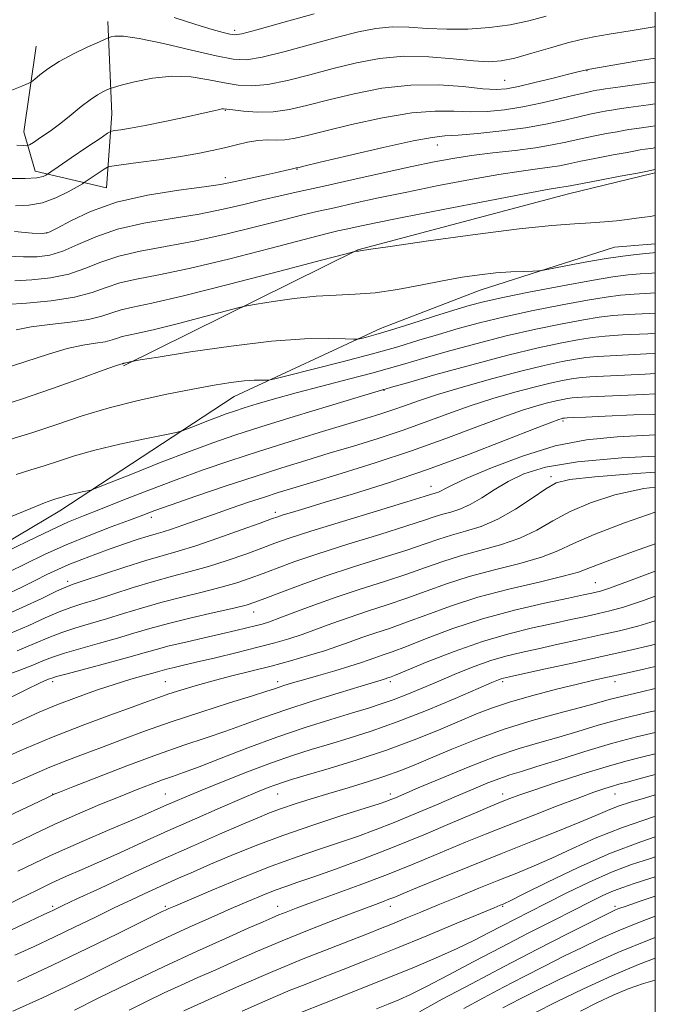
# Model space of a CAD drawing. Extents: x 2112300 to 2115200, y 284800 to 287700.
# Drawn here: x 2114887 to 2115000, y 287050 to 287225 of the extents above; entities that cross this region are included whole.
import ezdxf

# ---------------------------------------------------------------- set-up
doc = ezdxf.new("R2010")
doc.units = 0
doc.header["$MEASUREMENT"] = 0
for name, color, linetype, lineweight in [('BREAKLINE DTM HARD', 7, 'Continuous', 0), ('CONTOUR INDEX', 41, 'Continuous', 13), ('CONTOUR INTERMEDIATE', 44, 'Continuous', 0), ('GRID LINE', 7, 'Continuous', 0), ('SPOT ELEVATION DTM', 2, 'Continuous', 13)]:
    doc.layers.add(name, color=color, linetype=linetype, lineweight=lineweight)

msp = doc.modelspace()

# ---------------------------------------------------------------- linework, layer by layer
at = {"layer": 'BREAKLINE DTM HARD', "extrusion": (-0.04405802480719945, 0.285473721329676, 0.9573733048713416), "elevation": -10402.38432783325, "flags": 128}
msp.add_lwpolyline([(-2133959.685024165, 37365.41705660615), (-2134004.032332041, 37350.77295594668), (-2134042.602842796, 37346.46540670912), (-2134057.805368421, 37345.12524140574), (-2134058.401613608, 37345.06764202542)], dxfattribs=at)
at = {"layer": 'BREAKLINE DTM HARD'}
for points in [[(2114902.65, 287224.49, 813.36), (2114903.33, 287208.04, 817.02), (2114902.4, 287194.89, 821.21), (2114889.68, 287197.88, 817.3100000000001), (2114887.69, 287204.88, 815.25), (2114889.87, 287220.07, 813.07)], [(2115000, 287184.933, 831.13), (2114992.74, 287184.31, 831.0500000000001), (2114968.83, 287176.7, 832.77), (2114951.1, 287169.86, 833.47), (2114925.1, 287157.75, 836.8000000000001), (2114894.1, 287137.45, 840.71), (2114876.34, 287126.91, 841.53)]]:
    msp.add_polyline3d(points, dxfattribs=at)
at = {"layer": 'CONTOUR INDEX', "flags": 128}
for points, elevation in [([(2115000, 287213.706), (2114998.415, 287213.487), (2114993.782, 287212.853), (2114991.167, 287212.493), (2114990.072, 287212.335), (2114989.593, 287212.25), (2114988.935, 287212.122), (2114987.768, 287211.871), (2114985.875, 287211.427), (2114983.139, 287210.76), (2114979.856, 287209.99), (2114976.422, 287209.279), (2114973.157, 287208.762), (2114970.08, 287208.467), (2114967.134, 287208.396), (2114964.196, 287208.503), (2114960.874, 287208.541), (2114956.708, 287208.214), (2114951.486, 287207.333), (2114945.972, 287206.141), (2114941.178, 287204.99), (2114937.851, 287204.162), (2114935.678, 287203.663), (2114934.083, 287203.432), (2114932.574, 287203.391), (2114931.007, 287203.402), (2114929.324, 287203.314), (2114927.482, 287203.015), (2114925.499, 287202.555), (2114923.406, 287202.027), (2114921.19, 287201.504), (2114918.651, 287200.984), (2114915.543, 287200.449), (2114911.792, 287199.893), (2114908.019, 287199.38), (2114905.018, 287198.99), (2114903.339, 287198.759), (2114902.547, 287198.557), (2114901.966, 287198.209), (2114901.081, 287197.607), (2114900.041, 287196.898), (2114899.156, 287196.296), (2114898.615, 287195.932), (2114898.107, 287195.618), (2114897.196, 287195.085), (2114895.569, 287194.164), (2114893.404, 287193.094), (2114891.001, 287192.216), (2114888.599, 287191.785), (2114886.186, 287191.719)], 820), ([(2115000, 287189.944), (2114999.686, 287189.898), (2114999.06, 287189.807), (2114998.053, 287189.669), (2114996.667, 287189.485), (2114994.999, 287189.273), (2114993.116, 287189.047), (2114990.983, 287188.832), (2114988.539, 287188.651), (2114985.613, 287188.494), (2114981.607, 287188.211), (2114975.814, 287187.619), (2114967.977, 287186.621), (2114959.648, 287185.462), (2114952.828, 287184.477), (2114948.991, 287183.915), (2114947.501, 287183.693), (2114947.19, 287183.648), (2114947.087, 287183.639), (2114946.988, 287183.635), (2114946.884, 287183.629), (2114946.77, 287183.617), (2114946.66, 287183.602), (2114946.575, 287183.588), (2114946.311, 287183.523), (2114944.776, 287183.118), (2114940.653, 287182.025), (2114933.236, 287180.065), (2114924.261, 287177.729), (2114916.074, 287175.676), (2114910.476, 287174.396), (2114907.088, 287173.695), (2114904.986, 287173.21), (2114903.323, 287172.654), (2114901.548, 287172.043), (2114899.188, 287171.472), (2114895.958, 287171.004), (2114892.331, 287170.593), (2114888.972, 287170.163), (2114886.349, 287169.653)], 830), ([(2115000, 287169.018), (2114998.654, 287168.951), (2114994.15, 287168.724), (2114991.07, 287168.531), (2114988.834, 287168.298), (2114986.532, 287167.931), (2114983.393, 287167.338), (2114979.181, 287166.434), (2114973.8, 287165.134), (2114967.383, 287163.438), (2114960.99, 287161.668), (2114955.912, 287160.232), (2114953.077, 287159.425), (2114951.958, 287159.106), (2114951.667, 287159.025), (2114951.325, 287158.93), (2114950.094, 287158.566), (2114947.147, 287157.68), (2114942.03, 287156.129), (2114935.787, 287154.222), (2114929.837, 287152.38), (2114925.199, 287150.895), (2114921.295, 287149.553), (2114917.15, 287148.014), (2114912.137, 287146.068), (2114907.027, 287144.048), (2114902.937, 287142.417), (2114900.652, 287141.51), (2114899.631, 287141.14), (2114898.996, 287140.989), (2114898.06, 287140.798), (2114896.887, 287140.548), (2114895.731, 287140.275), (2114894.788, 287140.012), (2114894.031, 287139.769), (2114893.376, 287139.55), (2114892.655, 287139.315), (2114891.369, 287138.845), (2114888.933, 287137.876), (2114884.998, 287136.276)], 840), ([(2115000, 287150.947), (2114998.908, 287150.902), (2114993.218, 287150.618), (2114987.767, 287150.073), (2114982.201, 287148.981), (2114976.361, 287147.191), (2114970.861, 287145.1), (2114966.506, 287143.237), (2114963.866, 287142.01), (2114962.546, 287141.327), (2114961.913, 287140.974), (2114961.438, 287140.765), (2114961.016, 287140.63), (2114960.646, 287140.527), (2114960.178, 287140.381), (2114958.869, 287139.97), (2114955.829, 287139.036), (2114950.586, 287137.445), (2114944.341, 287135.544), (2114938.716, 287133.803), (2114934.897, 287132.564), (2114932.323, 287131.659), (2114929.999, 287130.794), (2114927.15, 287129.748), (2114923.88, 287128.608), (2114920.515, 287127.533), (2114917.295, 287126.63), (2114914.106, 287125.798), (2114910.748, 287124.883), (2114907.124, 287123.786), (2114903.545, 287122.641), (2114900.422, 287121.636), (2114898.024, 287120.891), (2114896.032, 287120.244), (2114893.986, 287119.464), (2114891.509, 287118.379), (2114888.57, 287117.053), (2114885.224, 287115.608)], 850), ([(2115000, 287131.578), (2114996.099, 287130.186), (2114991.421, 287128.474), (2114988.491, 287127.336), (2114986.356, 287126.555), (2114983.632, 287125.792), (2114979.32, 287124.778), (2114973.953, 287123.512), (2114968.445, 287122.06), (2114963.547, 287120.501), (2114959.347, 287118.969), (2114955.77, 287117.61), (2114952.733, 287116.529), (2114950.125, 287115.661), (2114947.83, 287114.897), (2114945.713, 287114.147), (2114943.564, 287113.374), (2114941.16, 287112.557), (2114938.329, 287111.683), (2114935.126, 287110.769), (2114931.657, 287109.838), (2114928.045, 287108.914), (2114924.469, 287108.01), (2114921.118, 287107.141), (2114918.154, 287106.318), (2114915.608, 287105.558), (2114913.482, 287104.873), (2114911.677, 287104.245), (2114909.698, 287103.522), (2114906.948, 287102.519), (2114902.999, 287101.093), (2114898.084, 287099.269), (2114892.606, 287097.118), (2114887.002, 287094.752), (2114881.853, 287092.466)], 860), ([(2115000, 287109.744), (2114997.938, 287109.27), (2114994.282, 287108.467), (2114991.488, 287107.853), (2114989.041, 287107.297), (2114986.192, 287106.62), (2114982.436, 287105.695), (2114978.229, 287104.605), (2114974.269, 287103.484), (2114971.044, 287102.419), (2114968.194, 287101.314), (2114965.149, 287100.024), (2114961.451, 287098.451), (2114957.096, 287096.685), (2114952.195, 287094.863), (2114946.953, 287093.12), (2114941.968, 287091.588), (2114937.93, 287090.399), (2114935.313, 287089.627), (2114933.719, 287089.134), (2114932.527, 287088.721), (2114931.168, 287088.204), (2114929.262, 287087.431), (2114926.478, 287086.259), (2114922.625, 287084.605), (2114918.073, 287082.621), (2114913.332, 287080.519), (2114908.841, 287078.485), (2114904.754, 287076.618), (2114901.151, 287074.989), (2114898.062, 287073.635), (2114895.31, 287072.439), (2114892.663, 287071.246), (2114889.92, 287069.932), (2114886.988, 287068.481), (2114883.802, 287066.907)], 870), ([(2115000, 287090.539), (2114997.561, 287089.883), (2114994.994, 287089.201), (2114993.498, 287088.807), (2114992.381, 287088.492), (2114991.02, 287088.064), (2114989.072, 287087.391), (2114986.262, 287086.359), (2114982.455, 287084.91), (2114978.082, 287083.213), (2114973.713, 287081.492), (2114969.791, 287079.924), (2114966.248, 287078.479), (2114962.889, 287077.082), (2114959.513, 287075.66), (2114955.911, 287074.166), (2114951.868, 287072.56), (2114947.315, 287070.841), (2114942.767, 287069.174), (2114938.883, 287067.763), (2114936.145, 287066.757), (2114934.332, 287066.069), (2114933.05, 287065.555), (2114931.871, 287065.054), (2114930.251, 287064.344), (2114927.616, 287063.182), (2114923.564, 287061.394), (2114918.376, 287059.067), (2114912.504, 287056.352), (2114906.453, 287053.446), (2114900.932, 287050.727), (2114896.7, 287048.615)], 880), ([(2115000, 287072.338), (2114999.025, 287072.021), (2114996.247, 287071.126), (2114994.253, 287070.468), (2114992.552, 287069.824), (2114990.697, 287068.997), (2114988.417, 287067.885), (2114985.485, 287066.411), (2114981.753, 287064.526), (2114977.385, 287062.302), (2114972.622, 287059.836), (2114967.741, 287057.259), (2114963.154, 287054.822), (2114959.303, 287052.808), (2114956.481, 287051.409), (2114954.364, 287050.451), (2114952.473, 287049.67), (2114950.386, 287048.837)], 890), ([(2115000, 287053.966), (2114997.907, 287053.357), (2114995.186, 287052.391), (2114992.53, 287051.286), (2114989.709, 287049.982), (2114986.68, 287048.46)], 900)]:
    msp.add_lwpolyline(points, dxfattribs=dict(at, elevation=elevation))
at = {"layer": 'CONTOUR INTERMEDIATE', "flags": 128}
for points, elevation in [([(2114939.304, 287225.835), (2114933.778, 287224.282), (2114929.152, 287222.994), (2114926.472, 287222.295), (2114925.189, 287222.099), (2114924.356, 287222.22), (2114923.144, 287222.52), (2114921.205, 287223.06), (2114918.313, 287223.948), (2114914.428, 287225.206)], 812), ([(2114980.561, 287225.398), (2114977.495, 287224.608), (2114974.16, 287223.91), (2114970.489, 287223.409), (2114966.657, 287223.133), (2114962.898, 287223.09), (2114959.401, 287223.254), (2114956.174, 287223.462), (2114953.181, 287223.514), (2114950.32, 287223.247), (2114947.235, 287222.63), (2114943.506, 287221.669), (2114938.931, 287220.418), (2114934.172, 287219.138), (2114930.11, 287218.138), (2114927.293, 287217.673), (2114924.936, 287217.762), (2114921.923, 287218.367), (2114917.524, 287219.397), (2114912.551, 287220.544), (2114908.203, 287221.447), (2114905.395, 287221.844), (2114903.903, 287221.864), (2114903.219, 287221.737), (2114902.842, 287221.623), (2114902.305, 287221.402), (2114901.147, 287220.884), (2114899.08, 287219.943), (2114896.5, 287218.705), (2114893.978, 287217.359), (2114891.976, 287216.08), (2114890.544, 287214.99), (2114889.623, 287214.198), (2114889.083, 287213.747), (2114888.487, 287213.428), (2114887.324, 287212.967), (2114885.273, 287212.175)], 814), ([(2115000, 287223.568), (2114999.785, 287223.527), (2114995.514, 287222.798), (2114991.805, 287222.198), (2114989.054, 287221.743), (2114986.807, 287221.298), (2114984.396, 287220.685), (2114981.357, 287219.8), (2114978.044, 287218.817), (2114975.01, 287217.978), (2114972.609, 287217.481), (2114970.386, 287217.328), (2114967.686, 287217.476), (2114964.041, 287217.844), (2114959.74, 287218.203), (2114955.26, 287218.289), (2114950.976, 287217.905), (2114946.847, 287217.129), (2114942.73, 287216.109), (2114938.557, 287215.001), (2114934.566, 287213.993), (2114931.069, 287213.282), (2114928.259, 287213.015), (2114925.84, 287213.14), (2114923.394, 287213.554), (2114920.59, 287214.127), (2114917.441, 287214.621), (2114914.045, 287214.773), (2114910.562, 287214.413), (2114907.391, 287213.762), (2114904.995, 287213.134), (2114903.67, 287212.766), (2114903.047, 287212.57), (2114902.593, 287212.378), (2114901.869, 287212.037), (2114900.818, 287211.46), (2114899.479, 287210.572), (2114897.895, 287209.34), (2114896.131, 287207.892), (2114894.256, 287206.392), (2114892.368, 287204.998), (2114890.671, 287203.826), (2114889.398, 287202.979), (2114888.674, 287202.526), (2114888.199, 287202.374), (2114887.563, 287202.393), (2114886.44, 287202.467)], 816), ([(2115000, 287217.964), (2114996.552, 287217.401), (2114991.455, 287216.56), (2114988.343, 287216.011), (2114986.462, 287215.606), (2114984.586, 287215.122), (2114981.824, 287214.408), (2114978.602, 287213.6), (2114975.679, 287212.904), (2114973.556, 287212.489), (2114971.702, 287212.371), (2114969.331, 287212.528), (2114965.85, 287212.893), (2114961.445, 287213.21), (2114956.499, 287213.181), (2114951.383, 287212.598), (2114946.429, 287211.633), (2114941.954, 287210.55), (2114938.184, 287209.584), (2114934.96, 287208.849), (2114932.028, 287208.426), (2114929.225, 287208.358), (2114926.743, 287208.518), (2114924.864, 287208.74), (2114923.768, 287208.887), (2114923.227, 287208.944), (2114922.91, 287208.929), (2114922.469, 287208.841), (2114921.496, 287208.617), (2114919.564, 287208.176), (2114916.452, 287207.485), (2114912.76, 287206.686), (2114909.291, 287205.972), (2114906.689, 287205.488), (2114904.944, 287205.208), (2114903.885, 287205.064), (2114903.272, 287204.947), (2114902.589, 287204.592), (2114901.249, 287203.695), (2114898.902, 287202.098), (2114896.141, 287200.218), (2114893.794, 287198.62), (2114892.471, 287197.72), (2114891.904, 287197.342), (2114891.608, 287197.163), (2114891.113, 287196.931), (2114890.014, 287196.686), (2114887.922, 287196.542), (2114884.669, 287196.575)], 818), ([(2115000, 287209.82), (2114998.812, 287209.65), (2114995.259, 287209.158), (2114993.223, 287208.873), (2114992.205, 287208.715), (2114991.396, 287208.566), (2114990.135, 287208.326), (2114988.362, 287207.97), (2114986.165, 287207.491), (2114983.595, 287206.895), (2114980.556, 287206.238), (2114976.915, 287205.591), (2114972.684, 287205.016), (2114968.447, 287204.56), (2114964.936, 287204.264), (2114962.542, 287204.114), (2114960.303, 287203.872), (2114956.918, 287203.247), (2114951.588, 287202.068), (2114945.515, 287200.65), (2114940.403, 287199.43), (2114937.521, 287198.739), (2114936.414, 287198.475), (2114936.194, 287198.43), (2114936.113, 287198.425), (2114935.973, 287198.408), (2114935.715, 287198.353), (2114935.253, 287198.238), (2114934.397, 287198.028), (2114932.932, 287197.689), (2114930.767, 287197.209), (2114928.314, 287196.673), (2114926.115, 287196.187), (2114924.463, 287195.822), (2114922.668, 287195.493), (2114919.795, 287195.078), (2114915.235, 287194.464), (2114909.687, 287193.568), (2114904.174, 287192.317), (2114899.555, 287190.712), (2114896.028, 287189.052), (2114893.624, 287187.714), (2114892.217, 287186.978), (2114891.045, 287186.754), (2114889.189, 287186.855), (2114886.017, 287187.097)], 822), ([(2115000, 287205.931), (2114999.21, 287205.812), (2114996.735, 287205.464), (2114995.279, 287205.254), (2114994.337, 287205.096), (2114993.199, 287204.882), (2114991.335, 287204.53), (2114988.957, 287204.069), (2114986.456, 287203.554), (2114984.099, 287203.035), (2114981.642, 287202.525), (2114978.713, 287202.031), (2114975.087, 287201.556), (2114971.122, 287201.092), (2114967.326, 287200.626), (2114964.007, 287200.132), (2114960.685, 287199.519), (2114956.684, 287198.679), (2114951.585, 287197.558), (2114946.005, 287196.314), (2114940.816, 287195.156), (2114936.665, 287194.236), (2114933.278, 287193.476), (2114930.153, 287192.741), (2114926.847, 287191.929), (2114923.147, 287191.073), (2114918.896, 287190.236), (2114914.055, 287189.449), (2114909.038, 287188.6), (2114904.377, 287187.54), (2114900.483, 287186.196), (2114897.299, 287184.792), (2114894.648, 287183.626), (2114892.334, 287182.926), (2114890.093, 287182.631), (2114887.639, 287182.61), (2114884.796, 287182.73)], 823.9999999999999), ([(2115000, 287202.041), (2114999.607, 287201.975), (2114998.212, 287201.769), (2114997.335, 287201.634), (2114996.47, 287201.477), (2114995.001, 287201.198), (2114992.535, 287200.734), (2114989.551, 287200.168), (2114986.747, 287199.618), (2114984.63, 287199.178), (2114982.937, 287198.833), (2114981.214, 287198.541), (2114979.039, 287198.251), (2114976.116, 287197.86), (2114972.186, 287197.255), (2114967.136, 287196.364), (2114961.468, 287195.284), (2114955.831, 287194.151), (2114950.779, 287193.085), (2114946.461, 287192.141), (2114942.932, 287191.356), (2114940.104, 287190.726), (2114937.339, 287190.084), (2114933.859, 287189.224), (2114929.133, 287188.016), (2114923.613, 287186.65), (2114917.998, 287185.394), (2114912.874, 287184.435), (2114908.39, 287183.632), (2114904.58, 287182.763), (2114901.412, 287181.681), (2114898.57, 287180.532), (2114895.671, 287179.539), (2114892.452, 287178.874), (2114889.141, 287178.509), (2114886.089, 287178.366)], 826), ([(2115000, 287198.137), (2114999.688, 287198.075), (2114999.391, 287198.014), (2114998.602, 287197.858), (2114996.804, 287197.515), (2114993.735, 287196.938), (2114990.145, 287196.267), (2114987.037, 287195.681), (2114985.16, 287195.32), (2114984.231, 287195.14), (2114983.715, 287195.051), (2114982.99, 287194.945), (2114981.11, 287194.627), (2114977.045, 287193.883), (2114970.266, 287192.596), (2114962.25, 287191.049), (2114954.979, 287189.623), (2114949.972, 287188.612), (2114946.918, 287187.968), (2114945.048, 287187.556), (2114943.544, 287187.216), (2114941.4, 287186.693), (2114937.565, 287185.707), (2114931.419, 287184.103), (2114924.08, 287182.227), (2114917.099, 287180.552), (2114911.694, 287179.42), (2114907.741, 287178.664), (2114904.783, 287177.987), (2114902.34, 287177.165), (2114899.842, 287176.271), (2114896.694, 287175.451), (2114892.569, 287174.821), (2114888.188, 287174.386), (2114884.539, 287174.121)], 828.0000000000001), ([(2115000, 287183.372), (2114999.623, 287183.34), (2114998.329, 287183.228), (2114996.573, 287183.05), (2114994.231, 287182.759), (2114991.274, 287182.312), (2114987.796, 287181.702), (2114984.36, 287181.053), (2114981.651, 287180.524), (2114980.113, 287180.229), (2114979.231, 287180.114), (2114978.247, 287180.079), (2114976.571, 287180.036), (2114974.28, 287179.94), (2114971.616, 287179.753), (2114968.761, 287179.445), (2114965.648, 287178.992), (2114962.153, 287178.373), (2114958.225, 287177.603), (2114954.125, 287176.832), (2114950.191, 287176.242), (2114946.649, 287175.952), (2114943.267, 287175.811), (2114939.701, 287175.605), (2114935.778, 287175.182), (2114932.01, 287174.654), (2114929.08, 287174.194), (2114927.361, 287173.907), (2114925.979, 287173.602), (2114923.75, 287173.02), (2114919.89, 287172), (2114915.22, 287170.785), (2114910.959, 287169.716), (2114908.046, 287169.05), (2114906.283, 287168.685), (2114905.19, 287168.433), (2114904.324, 287168.143), (2114903.4, 287167.826), (2114902.172, 287167.528), (2114900.437, 287167.265), (2114898.172, 287166.909), (2114895.398, 287166.3), (2114892.091, 287165.317), (2114888.054, 287163.993), (2114883.041, 287162.399)], 832), ([(2115000, 287179.783), (2114999.381, 287179.743), (2114997.284, 287179.602), (2114995.145, 287179.41), (2114992.458, 287179.06), (2114988.659, 287178.435), (2114983.477, 287177.478), (2114977.811, 287176.372), (2114972.856, 287175.359), (2114969.435, 287174.6), (2114966.885, 287173.933), (2114964.17, 287173.113), (2114960.562, 287171.98), (2114956.549, 287170.718), (2114952.924, 287169.595), (2114950.307, 287168.82), (2114948.632, 287168.357), (2114947.66, 287168.108), (2114947.089, 287167.987), (2114946.352, 287167.963), (2114944.815, 287168.012), (2114941.945, 287168.086), (2114937.597, 287168.017), (2114931.728, 287167.609), (2114924.551, 287166.756), (2114917.329, 287165.707), (2114911.585, 287164.801), (2114908.41, 287164.29), (2114907.181, 287164.087), (2114906.847, 287164.015), (2114906.544, 287163.935), (2114906.179, 287163.84), (2114905.845, 287163.757), (2114905.617, 287163.704), (2114905.478, 287163.676), (2114905.393, 287163.656), (2114905.325, 287163.633), (2114905.253, 287163.608), (2114905.156, 287163.585), (2114904.917, 287163.526), (2114904.013, 287163.225), (2114901.824, 287162.438), (2114897.941, 287161.011), (2114892.809, 287159.17), (2114887.084, 287157.234), (2114881.387, 287155.472)], 834), ([(2115000, 287176.195), (2114999.139, 287176.146), (2114996.239, 287175.976), (2114993.787, 287175.784), (2114991.25, 287175.473), (2114987.95, 287174.934), (2114983.449, 287174.098), (2114978.268, 287173.059), (2114973.171, 287171.951), (2114968.751, 287170.879), (2114964.92, 287169.845), (2114961.418, 287168.819), (2114957.963, 287167.769), (2114954.182, 287166.638), (2114949.68, 287165.365), (2114944.313, 287163.94), (2114938.942, 287162.566), (2114934.681, 287161.494), (2114932.312, 287160.908), (2114931.288, 287160.697), (2114930.733, 287160.682), (2114929.908, 287160.702), (2114928.629, 287160.677), (2114926.853, 287160.544), (2114924.522, 287160.251), (2114921.522, 287159.772), (2114917.726, 287159.086), (2114913.101, 287158.183), (2114908, 287157.073), (2114902.867, 287155.775), (2114898.057, 287154.322), (2114893.566, 287152.818), (2114889.295, 287151.382), (2114885.177, 287150.099)], 836), ([(2115000, 287172.606), (2114998.896, 287172.548), (2114995.195, 287172.35), (2114992.428, 287172.157), (2114990.042, 287171.885), (2114987.241, 287171.433), (2114983.421, 287170.718), (2114978.724, 287169.747), (2114973.486, 287168.542), (2114968.067, 287167.159), (2114962.955, 287165.756), (2114958.665, 287164.525), (2114955.48, 287163.587), (2114952.756, 287162.793), (2114949.614, 287161.93), (2114945.444, 287160.841), (2114940.702, 287159.618), (2114936.111, 287158.411), (2114932.261, 287157.346), (2114929.209, 287156.453), (2114926.876, 287155.736), (2114925.137, 287155.179), (2114923.673, 287154.676), (2114922.119, 287154.099), (2114920.239, 287153.369), (2114918.323, 287152.612), (2114916.789, 287152), (2114915.839, 287151.641), (2114914.801, 287151.371), (2114912.786, 287150.957), (2114909.214, 287150.23), (2114904.739, 287149.273), (2114900.327, 287148.231), (2114896.727, 287147.228), (2114893.836, 287146.301), (2114891.335, 287145.466), (2114888.916, 287144.707), (2114886.315, 287143.884)], 838), ([(2115000, 287165.43), (2114998.412, 287165.354), (2114993.106, 287165.098), (2114989.712, 287164.905), (2114987.626, 287164.711), (2114985.823, 287164.43), (2114983.437, 287163.979), (2114980.22, 287163.287), (2114976.081, 287162.285), (2114971.077, 287160.955), (2114965.872, 287159.484), (2114961.277, 287158.108), (2114957.885, 287157.008), (2114955.406, 287156.14), (2114953.329, 287155.403), (2114951.164, 287154.69), (2114948.497, 287153.865), (2114944.934, 287152.786), (2114940.246, 287151.364), (2114934.873, 287149.712), (2114929.422, 287147.998), (2114924.357, 287146.345), (2114919.569, 287144.703), (2114914.808, 287142.978), (2114909.938, 287141.126), (2114905.298, 287139.313), (2114901.34, 287137.755), (2114898.312, 287136.567), (2114895.624, 287135.457), (2114892.482, 287134.03), (2114888.386, 287132.047), (2114884.034, 287129.882)], 842), ([(2115000, 287161.841), (2114998.169, 287161.757), (2114992.061, 287161.472), (2114988.354, 287161.278), (2114986.418, 287161.123), (2114985.114, 287160.928), (2114983.486, 287160.62), (2114981.29, 287160.148), (2114978.465, 287159.464), (2114975.002, 287158.538), (2114971.114, 287157.4), (2114967.07, 287156.099), (2114963.073, 287154.684), (2114959.077, 287153.212), (2114954.97, 287151.743), (2114950.685, 287150.327), (2114946.322, 287148.971), (2114942.023, 287147.674), (2114937.853, 287146.411), (2114933.564, 287145.082), (2114928.83, 287143.563), (2114923.517, 287141.801), (2114918.266, 287140.022), (2114913.912, 287138.519), (2114910.988, 287137.482), (2114908.834, 287136.685), (2114906.489, 287135.802), (2114903.236, 287134.578), (2114899.32, 287133.062), (2114895.23, 287131.38), (2114891.389, 287129.654), (2114887.965, 287128.008), (2114885.059, 287126.562)], 844), ([(2115000, 287158.253), (2114997.927, 287158.16), (2114991.017, 287157.846), (2114986.996, 287157.652), (2114985.21, 287157.536), (2114984.405, 287157.427), (2114983.534, 287157.262), (2114982.36, 287157.009), (2114980.849, 287156.644), (2114978.926, 287156.12), (2114976.357, 287155.316), (2114972.863, 287154.09), (2114968.261, 287152.359), (2114962.748, 287150.283), (2114956.612, 287148.083), (2114950.206, 287145.964), (2114944.147, 287144.078), (2114939.113, 287142.561), (2114935.545, 287141.487), (2114932.925, 287140.679), (2114930.495, 287139.897), (2114927.672, 287138.956), (2114924.556, 287137.894), (2114921.423, 287136.806), (2114918.519, 287135.78), (2114915.993, 287134.886), (2114913.966, 287134.191), (2114912.474, 287133.722), (2114911.208, 287133.357), (2114909.777, 287132.933), (2114907.879, 287132.325), (2114905.588, 287131.555), (2114903.069, 287130.678), (2114900.487, 287129.747), (2114897.985, 287128.805), (2114895.706, 287127.888), (2114893.719, 287127.013), (2114891.812, 287126.103), (2114889.701, 287125.061), (2114887.191, 287123.83), (2114884.456, 287122.524)], 846), ([(2115000, 287154.65), (2114996.133, 287154.487), (2114991.097, 287154.269), (2114987.62, 287154.116), (2114985.444, 287154.019), (2114984.297, 287153.966), (2114983.834, 287153.941), (2114983.696, 287153.925), (2114983.583, 287153.904), (2114983.43, 287153.871), (2114983.232, 287153.823), (2114982.851, 287153.703), (2114981.599, 287153.232), (2114978.655, 287152.08), (2114973.496, 287150.048), (2114966.791, 287147.466), (2114959.51, 287144.798), (2114952.522, 287142.436), (2114946.312, 287140.479), (2114941.267, 287138.956), (2114937.655, 287137.875), (2114935.274, 287137.157), (2114933.804, 287136.707), (2114932.853, 287136.4), (2114931.744, 287136.008), (2114929.727, 287135.272), (2114926.334, 287134.04), (2114922.205, 287132.573), (2114918.263, 287131.234), (2114915.156, 287130.276), (2114912.445, 287129.507), (2114909.42, 287128.624), (2114905.633, 287127.428), (2114901.685, 287126.131), (2114898.444, 287125.051), (2114896.474, 287124.389), (2114895.141, 287123.876), (2114893.509, 287123.127), (2114890.884, 287121.869), (2114887.529, 287120.288), (2114883.951, 287118.68)], 848), ([(2115000, 287147.187), (2114994.076, 287146.843), (2114986.147, 287146.129), (2114980.445, 287145.178), (2114976.612, 287144.011), (2114973.817, 287142.658), (2114971.369, 287141.18), (2114969.127, 287139.748), (2114967.092, 287138.558), (2114965.262, 287137.752), (2114963.635, 287137.229), (2114962.206, 287136.834), (2114960.852, 287136.405), (2114958.965, 287135.769), (2114955.817, 287134.751), (2114950.995, 287133.254), (2114945.338, 287131.504), (2114939.998, 287129.807), (2114935.866, 287128.404), (2114932.769, 287127.27), (2114930.271, 287126.315), (2114927.966, 287125.457), (2114925.554, 287124.644), (2114922.768, 287123.832), (2114919.434, 287122.984), (2114915.766, 287122.089), (2114912.076, 287121.141), (2114908.616, 287120.145), (2114905.404, 287119.152), (2114902.4, 287118.222), (2114899.573, 287117.393), (2114896.923, 287116.612), (2114894.463, 287115.801), (2114892.134, 287114.889), (2114889.61, 287113.818), (2114886.498, 287112.536)], 852), ([(2115000, 287144.329), (2114996.587, 287144.079), (2114989.239, 287143.507), (2114984.776, 287143.037), (2114982.363, 287142.432), (2114980.528, 287141.382), (2114978.104, 287139.706), (2114975.145, 287137.74), (2114972.01, 287135.948), (2114969.009, 287134.68), (2114966.243, 287133.821), (2114963.766, 287133.14), (2114961.525, 287132.429), (2114959.06, 287131.569), (2114955.805, 287130.466), (2114951.404, 287129.063), (2114946.334, 287127.464), (2114941.28, 287125.811), (2114936.834, 287124.244), (2114933.214, 287122.881), (2114930.543, 287121.837), (2114928.782, 287121.166), (2114927.229, 287120.679), (2114925.021, 287120.131), (2114921.573, 287119.338), (2114917.426, 287118.38), (2114913.403, 287117.399), (2114910.107, 287116.504), (2114907.264, 287115.663), (2114904.379, 287114.807), (2114901.122, 287113.895), (2114897.814, 287112.979), (2114894.939, 287112.138), (2114892.815, 287111.418), (2114891.096, 287110.743), (2114889.275, 287110.004), (2114886.961, 287109.115), (2114884.255, 287108.072)], 854), ([(2115000, 287141.661), (2114997.978, 287141.383), (2114992.785, 287140.258), (2114988.451, 287138.88), (2114984.838, 287137.317), (2114981.767, 287135.653), (2114978.907, 287134.02), (2114975.884, 287132.563), (2114972.446, 287131.38), (2114968.813, 287130.385), (2114965.326, 287129.447), (2114962.199, 287128.453), (2114959.156, 287127.369), (2114955.794, 287126.181), (2114951.838, 287124.881), (2114947.527, 287123.501), (2114943.225, 287122.079), (2114939.268, 287120.669), (2114935.87, 287119.39), (2114933.219, 287118.378), (2114931.399, 287117.719), (2114930.088, 287117.304), (2114928.861, 287116.976), (2114927.348, 287116.6), (2114925.385, 287116.131), (2114922.862, 287115.549), (2114919.769, 287114.851), (2114916.504, 287114.105), (2114913.565, 287113.4), (2114911.253, 287112.787), (2114909.08, 287112.164), (2114906.357, 287111.393), (2114902.671, 287110.397), (2114898.705, 287109.347), (2114895.416, 287108.475), (2114893.503, 287107.951), (2114892.646, 287107.691), (2114892.267, 287107.549), (2114891.786, 287107.352), (2114890.621, 287106.818), (2114888.188, 287105.64), (2114884.122, 287103.631)], 856), ([(2115000, 287137.206), (2114994.539, 287135.327), (2114989.148, 287133.252), (2114985.431, 287131.6), (2114982.669, 287130.301), (2114979.758, 287129.177), (2114975.883, 287128.079), (2114971.383, 287126.948), (2114966.885, 287125.753), (2114962.873, 287124.477), (2114959.251, 287123.169), (2114955.782, 287121.896), (2114952.285, 287120.705), (2114948.826, 287119.581), (2114945.528, 287118.488), (2114942.49, 287117.408), (2114939.717, 287116.382), (2114937.189, 287115.467), (2114934.83, 287114.693), (2114932.334, 287113.971), (2114929.34, 287113.185), (2114925.655, 287112.264), (2114921.766, 287111.316), (2114918.328, 287110.493), (2114915.842, 287109.909), (2114914.19, 287109.525), (2114913.098, 287109.263), (2114912.29, 287109.049), (2114911.492, 287108.821), (2114910.425, 287108.522), (2114908.854, 287108.094), (2114906.708, 287107.482), (2114903.956, 287106.634), (2114900.633, 287105.523), (2114897.042, 287104.244), (2114893.551, 287102.918), (2114890.413, 287101.627), (2114887.428, 287100.293), (2114884.281, 287098.797)], 858), ([(2115000, 287126.724), (2114995.248, 287124.939), (2114991.847, 287123.689), (2114990.245, 287123.152), (2114989.493, 287122.961), (2114988.702, 287122.788), (2114987.242, 287122.476), (2114984.545, 287121.907), (2114980.265, 287120.992), (2114974.931, 287119.747), (2114969.291, 287118.217), (2114964.009, 287116.481), (2114959.416, 287114.764), (2114955.758, 287113.325), (2114953.18, 287112.353), (2114951.424, 287111.74), (2114950.133, 287111.307), (2114948.954, 287110.891), (2114947.563, 287110.408), (2114945.643, 287109.791), (2114943.021, 287109.008), (2114940.105, 287108.165), (2114937.447, 287107.402), (2114935.474, 287106.828), (2114934.104, 287106.413), (2114933.128, 287106.098), (2114932.259, 287105.799), (2114930.899, 287105.345), (2114928.374, 287104.54), (2114924.261, 287103.259), (2114919.151, 287101.646), (2114913.889, 287099.913), (2114909.167, 287098.243), (2114905.058, 287096.706), (2114901.484, 287095.345), (2114898.333, 287094.165), (2114895.363, 287093.043), (2114892.301, 287091.821), (2114888.954, 287090.387), (2114885.455, 287088.816)], 862), ([(2115000, 287122.252), (2114997.916, 287121.501), (2114994.364, 287120.313), (2114991.934, 287119.63), (2114989.899, 287119.163), (2114987.643, 287118.668), (2114984.982, 287118.088), (2114981.842, 287117.413), (2114978.165, 287116.614), (2114973.963, 287115.582), (2114969.262, 287114.192), (2114964.212, 287112.407), (2114959.453, 287110.551), (2114955.746, 287109.04), (2114953.627, 287108.177), (2114952.723, 287107.82), (2114952.436, 287107.716), (2114952.256, 287107.653), (2114952.044, 287107.579), (2114951.751, 287107.485), (2114951.246, 287107.334), (2114950.069, 287106.982), (2114947.676, 287106.261), (2114943.764, 287105.069), (2114938.999, 287103.584), (2114934.285, 287102.05), (2114930.309, 287100.662), (2114926.885, 287099.411), (2114923.612, 287098.236), (2114920.113, 287097.059), (2114916.131, 287095.732), (2114911.437, 287094.088), (2114906.009, 287092.064), (2114900.666, 287089.999), (2114896.435, 287088.335), (2114894.052, 287087.393), (2114893.098, 287087.013), (2114892.86, 287086.914), (2114892.628, 287086.804), (2114891.682, 287086.351), (2114889.305, 287085.214), (2114885.022, 287083.169)], 864), ([(2115000, 287117.885), (2114996.882, 287116.937), (2114993.623, 287116.108), (2114990.306, 287115.365), (2114986.584, 287114.547), (2114982.722, 287113.7), (2114979.138, 287112.919), (2114976.122, 287112.259), (2114973.446, 287111.604), (2114970.756, 287110.798), (2114967.787, 287109.73), (2114964.635, 287108.48), (2114961.491, 287107.171), (2114958.522, 287105.918), (2114955.806, 287104.788), (2114953.399, 287103.838), (2114951.267, 287103.081), (2114949.013, 287102.367), (2114946.147, 287101.503), (2114942.319, 287100.336), (2114937.719, 287098.873), (2114932.674, 287097.159), (2114927.539, 287095.275), (2114922.769, 287093.446), (2114918.85, 287091.933), (2114916.09, 287090.909), (2114914.107, 287090.211), (2114912.343, 287089.589), (2114910.315, 287088.83), (2114907.843, 287087.862), (2114904.821, 287086.649), (2114901.208, 287085.176), (2114897.234, 287083.505), (2114893.193, 287081.718), (2114889.33, 287079.895), (2114885.685, 287078.096)], 866), ([(2115000, 287113.727), (2114999.4, 287113.561), (2114995.312, 287112.586), (2114990.712, 287111.567), (2114985.525, 287110.427), (2114980.461, 287109.312), (2114976.434, 287108.425), (2114974.09, 287107.909), (2114973.029, 287107.667), (2114972.585, 287107.542), (2114972.101, 287107.361), (2114970.947, 287106.878), (2114968.5, 287105.832), (2114964.393, 287104.08), (2114959.279, 287101.952), (2114954.068, 287099.896), (2114949.487, 287098.262), (2114945.537, 287096.998), (2114942.038, 287095.951), (2114938.785, 287094.969), (2114935.472, 287093.904), (2114931.767, 287092.607), (2114927.5, 287090.998), (2114923.144, 287089.286), (2114919.329, 287087.748), (2114916.523, 287086.591), (2114914.532, 287085.745), (2114912.997, 287085.068), (2114911.539, 287084.412), (2114909.69, 287083.596), (2114906.96, 287082.431), (2114903.003, 287080.774), (2114898.042, 287078.65), (2114892.445, 287076.131), (2114886.637, 287073.346)], 868), ([(2115000, 287105.816), (2114997.518, 287105.261), (2114994.294, 287104.502), (2114991.809, 287103.857), (2114989.535, 287103.224), (2114986.722, 287102.455), (2114982.825, 287101.43), (2114978.126, 287100.138), (2114973.116, 287098.59), (2114968.243, 287096.835), (2114963.8, 287095.053), (2114960.04, 287093.457), (2114957.089, 287092.2), (2114954.556, 287091.181), (2114951.922, 287090.235), (2114948.807, 287089.234), (2114945.38, 287088.194), (2114941.948, 287087.169), (2114938.772, 287086.201), (2114935.943, 287085.302), (2114933.506, 287084.478), (2114931.408, 287083.699), (2114929.21, 287082.801), (2114926.375, 287081.587), (2114922.499, 287079.909), (2114917.719, 287077.813), (2114912.305, 287075.394), (2114906.608, 287072.794), (2114901.303, 287070.338), (2114897.145, 287068.395), (2114894.658, 287067.226), (2114893.444, 287066.65), (2114892.875, 287066.379), (2114892.319, 287066.12), (2114891.13, 287065.566), (2114888.655, 287064.408), (2114884.471, 287062.448)], 872), ([(2115000, 287101.89), (2114998.779, 287101.609), (2114994.016, 287100.437), (2114989.858, 287099.29), (2114986.218, 287098.204), (2114982.84, 287097.195), (2114979.462, 287096.239), (2114975.808, 287095.159), (2114971.598, 287093.738), (2114966.738, 287091.865), (2114961.878, 287089.858), (2114957.85, 287088.141), (2114955.262, 287087.031), (2114953.816, 287086.414), (2114952.987, 287086.071), (2114952.227, 287085.783), (2114950.913, 287085.339), (2114948.396, 287084.533), (2114944.274, 287083.224), (2114939.121, 287081.543), (2114933.752, 287079.691), (2114928.85, 287077.847), (2114924.564, 287076.111), (2114920.91, 287074.563), (2114917.855, 287073.25), (2114915.174, 287072.081), (2114912.597, 287070.931), (2114909.889, 287069.692), (2114906.965, 287068.324), (2114903.779, 287066.801), (2114900.315, 287065.119), (2114896.689, 287063.357), (2114893.049, 287061.614), (2114889.511, 287059.967), (2114886.077, 287058.396)], 874), ([(2115000, 287098.031), (2114996.647, 287097.219), (2114992.215, 287096.04), (2114987.455, 287094.625), (2114982.845, 287093.172), (2114978.959, 287091.935), (2114976.183, 287091.083), (2114974.155, 287090.466), (2114972.328, 287089.85), (2114970.23, 287089.038), (2114967.7, 287087.984), (2114964.653, 287086.678), (2114961.078, 287085.143), (2114957.257, 287083.522), (2114953.544, 287081.994), (2114950.19, 287080.686), (2114947.037, 287079.538), (2114943.822, 287078.44), (2114940.301, 287077.279), (2114936.303, 287075.92), (2114931.676, 287074.225), (2114926.439, 287072.149), (2114921.31, 287070.022), (2114917.181, 287068.272), (2114914.688, 287067.208), (2114913.463, 287066.677), (2114912.88, 287066.414), (2114912.314, 287066.142), (2114911.117, 287065.552), (2114908.641, 287064.326), (2114904.447, 287062.257), (2114898.951, 287059.577), (2114892.779, 287056.63), (2114886.572, 287053.749)], 876), ([(2115000, 287094.235), (2114997.781, 287093.681), (2114994.762, 287092.91), (2114991.25, 287091.919), (2114986.909, 287090.574), (2114982.349, 287089.09), (2114978.419, 287087.771), (2114975.749, 287086.845), (2114974.106, 287086.246), (2114973.041, 287085.833), (2114972.075, 287085.444), (2114970.617, 287084.833), (2114968.047, 287083.736), (2114963.958, 287081.986), (2114958.804, 287079.813), (2114953.249, 287077.549), (2114947.9, 287075.481), (2114943.13, 287073.723), (2114939.248, 287072.348), (2114936.431, 287071.378), (2114934.309, 287070.647), (2114932.379, 287069.941), (2114930.204, 287069.075), (2114927.629, 287067.995), (2114924.567, 287066.678), (2114920.989, 287065.117), (2114917.086, 287063.381), (2114913.105, 287061.556), (2114909.256, 287059.72), (2114905.599, 287057.924), (2114902.153, 287056.209), (2114898.854, 287054.575), (2114895.302, 287052.856), (2114891.009, 287050.842), (2114885.715, 287048.424)], 878), ([(2115000, 287086.905), (2114998.229, 287086.41), (2114995.608, 287085.634), (2114993.403, 287084.899), (2114991.484, 287084.142), (2114989.394, 287083.238), (2114986.595, 287082.046), (2114982.694, 287080.465), (2114977.885, 287078.557), (2114972.507, 287076.421), (2114966.95, 287074.187), (2114961.81, 287072.098), (2114957.731, 287070.428), (2114955.147, 287069.363), (2114953.651, 287068.746), (2114952.623, 287068.337), (2114951.478, 287067.904), (2114949.764, 287067.263), (2114947.063, 287066.242), (2114943.135, 287064.735), (2114938.45, 287062.901), (2114933.655, 287060.963), (2114929.277, 287059.11), (2114925.367, 287057.393), (2114921.856, 287055.825), (2114918.664, 287054.403), (2114915.654, 287053.051), (2114912.678, 287051.676), (2114909.613, 287050.204), (2114906.438, 287048.648)], 882), ([(2115000, 287083.098), (2114999.671, 287082.998), (2114994.149, 287081.133), (2114989.3, 287079.203), (2114985.168, 287077.342), (2114981.602, 287075.673), (2114978.428, 287074.273), (2114975.383, 287073.018), (2114972.178, 287071.735), (2114968.625, 287070.302), (2114964.934, 287068.798), (2114961.412, 287067.353), (2114958.307, 287066.072), (2114955.612, 287064.959), (2114953.26, 287063.994), (2114951.12, 287063.132), (2114948.82, 287062.225), (2114945.927, 287061.1), (2114942.105, 287059.613), (2114937.399, 287057.74), (2114931.953, 287055.483), (2114926.04, 287052.922), (2114920.465, 287050.44), (2114916.161, 287048.498)], 884), ([(2115000, 287079.428), (2114997.399, 287078.585), (2114992.045, 287076.566), (2114986.273, 287074.026), (2114980.836, 287071.416), (2114976.608, 287069.301), (2114974.197, 287068.096), (2114973.162, 287067.594), (2114972.797, 287067.435), (2114972.405, 287067.276), (2114971.32, 287066.826), (2114968.882, 287065.812), (2114964.692, 287064.07), (2114959.382, 287061.872), (2114953.845, 287059.601), (2114948.824, 287057.574), (2114944.473, 287055.847), (2114940.799, 287054.405), (2114937.754, 287053.216), (2114935.073, 287052.151), (2114932.437, 287051.061), (2114929.587, 287049.825), (2114926.509, 287048.453)], 886), ([(2115000, 287075.871), (2114999.15, 287075.609), (2114995.795, 287074.511), (2114992.194, 287073.142), (2114988.252, 287071.393), (2114984.266, 287069.466), (2114980.628, 287067.637), (2114977.62, 287066.116), (2114975.081, 287064.824), (2114972.741, 287063.614), (2114970.345, 287062.355), (2114967.701, 287061.003), (2114964.637, 287059.531), (2114961.001, 287057.911), (2114956.741, 287056.116), (2114951.828, 287054.115), (2114946.385, 287051.94), (2114941.141, 287049.865), (2114936.975, 287048.225)], 888), ([(2115000, 287068.888), (2114997.32, 287067.998), (2114994.808, 287067.135), (2114993.543, 287066.684), (2114992.925, 287066.44), (2114992.346, 287066.177), (2114991.153, 287065.588), (2114988.68, 287064.347), (2114984.493, 287062.237), (2114979.067, 287059.478), (2114973.109, 287056.403), (2114967.285, 287053.331), (2114962.109, 287050.549), (2114958.056, 287048.332)], 892), ([(2115000, 287065.35), (2114996.891, 287064.169), (2114993.366, 287062.737), (2114990.108, 287061.291), (2114986.978, 287059.796), (2114983.76, 287058.198), (2114980.298, 287056.459), (2114976.668, 287054.617), (2114973.007, 287052.728), (2114969.427, 287050.836), (2114965.949, 287048.938)], 894), ([(2115000, 287061.575), (2114999.208, 287061.27), (2114993.342, 287058.861), (2114987.732, 287056.354), (2114982.786, 287053.998), (2114978.84, 287052.048), (2114976.103, 287050.681), (2114974.269, 287049.756), (2114972.905, 287049.054)], 896), ([(2115000, 287057.872), (2114996.999, 287056.732), (2114992.268, 287054.741), (2114987.236, 287052.432), (2114982.432, 287050.097), (2114978.472, 287048.09)], 898)]:
    msp.add_lwpolyline(points, dxfattribs=dict(at, elevation=elevation))
at = {"layer": 'GRID LINE', "flags": 128}
msp.add_lwpolyline([(2112500, 285000), (2115000, 285000), (2115000, 287500), (2112500, 287500), (2112500, 285000)], dxfattribs=at)
at = {"layer": 'SPOT ELEVATION DTM'}
for p in [(2114925.21, 287222.9, 811.6), (2114987.88, 287215.75, 818.1), (2114973.21, 287213.99, 817.1), (2114923.51, 287208.68, 818.1), (2114961.26, 287202.53, 822.7), (2114936.3, 287198.18, 822.1), (2114923.53, 287196.71, 821.5), (2114891.77, 287186.88, 821.89), (2114951.77, 287158.88, 840.1), (2114983.59, 287153.4, 848.3000000000001), (2114981.45, 287143.52, 853.6), (2114960.1, 287141.82, 849.3000000000001), (2114932.43, 287137.17, 847.6), (2114910.36, 287136.27, 844.5), (2114895.48, 287124.87, 847.6), (2114989.31, 287124.67, 861.1), (2114928.55, 287119.44, 854.7), (2114892.85, 287107.07, 856.39), (2114912.85, 287107.07, 859.0600000000001), (2114932.85, 287107.07, 861.52), (2114952.85, 287107.07, 864.36), (2114972.85, 287107.07, 868.29), (2114992.85, 287107.07, 870.5600000000001), (2114892.85, 287087.07, 863.94), (2114912.85, 287087.07, 867.12), (2114932.85, 287087.07, 870.85), (2114952.85, 287087.07, 873.51), (2114972.85, 287087.07, 877.4300000000001), (2114992.85, 287087.07, 880.83), (2114892.85, 287067.07, 871.71), (2114912.85, 287067.07, 875.73), (2114932.85, 287067.07, 879.34), (2114952.85, 287067.07, 882.6), (2114972.85, 287067.07, 886.1700000000001), (2114992.85, 287067.07, 891.66)]:
    msp.add_point(p, dxfattribs=at)

doc.saveas('drawing.dxf')
